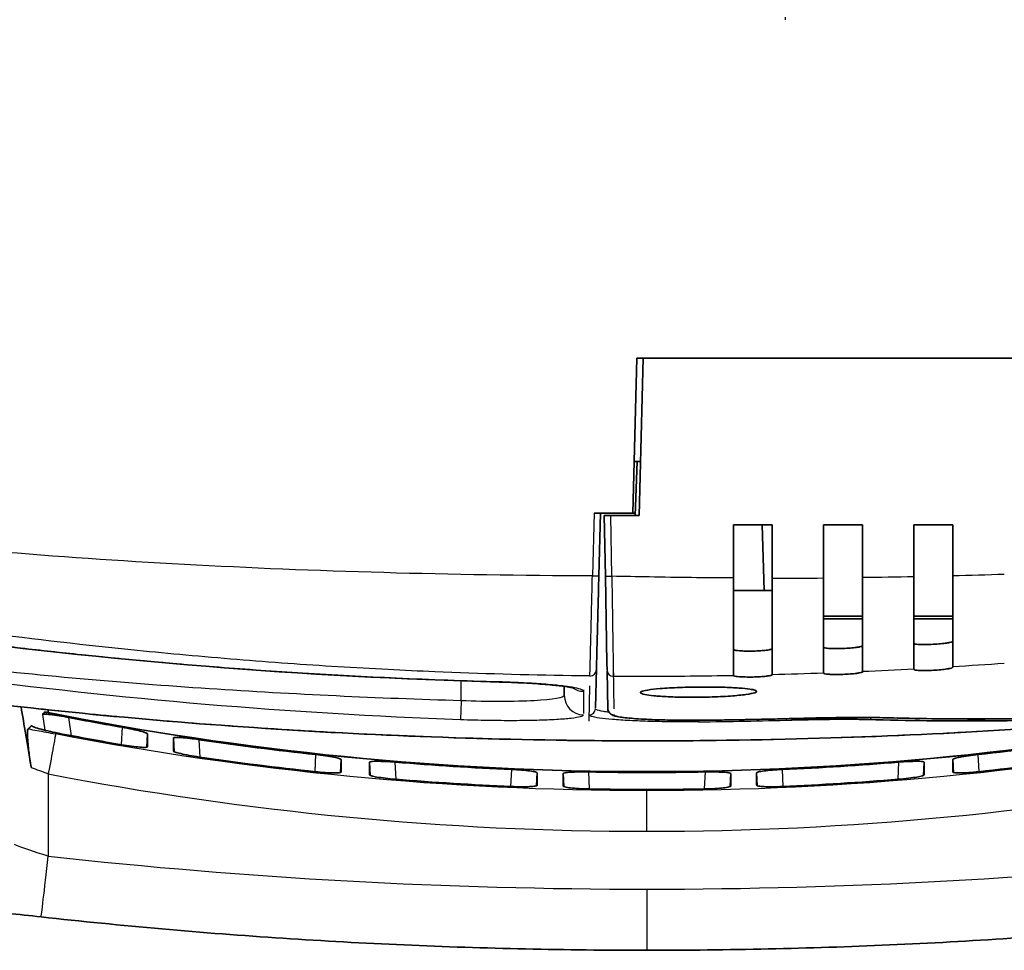
# Model space of a CAD drawing. Units: millimetres. Extents: x 25 to 2075, y 25 to 1460.
# Drawn here: x 1737 to 1813, y 465 to 537 of the extents above; entities that cross this region are included whole.
import ezdxf

# ---------------------------------------------------------------- set-up
doc = ezdxf.new("R2010")
doc.units = ezdxf.units.MM
doc.header["$LTSCALE"] = 5
doc.layers.add('Visible', color=7, linetype='Continuous', lineweight=35)
doc.layers.add('Visible narrow', color=7, linetype='Continuous', lineweight=25)

msp = doc.modelspace()

# ---------------------------------------------------------------- linework, layer by layer
at = {"layer": 'Visible'}
for p, q in [((1784.349, 511.174), (1784.035, 499.174)), ((1837.052, 511.174), (1784.349, 511.174)), ((1784.53, 498.974), (1784.849, 511.174)), ((1784.849, 511.174), (1837.053, 511.174)), ((1784.64, 503.174), (1784.139, 503.174)), ((1784.38, 503.174), (1784.233, 498.974)), ((1781.034, 499.174), (1784.035, 499.174)), ((1781.406, 494.301), (1781.534, 499.174)), ((1784.24, 499.174), (1784.035, 499.174)), ((1781.829, 498.974), (1782.329, 498.974)), ((1781.829, 498.974), (1781.911, 494.28)), ((1782.329, 498.974), (1784.53, 498.974)), ((1791.829, 494.139), (1791.829, 498.257)), ((1794.829, 498.257), (1791.829, 498.257)), ((1794.052, 498.257), (1794.229, 493.174)), ((1794.829, 498.257), (1794.829, 494.129)), ((1798.829, 494.14), (1798.829, 498.257)), ((1801.829, 498.257), (1798.829, 498.257)), ((1801.829, 498.257), (1801.829, 494.168)), ((1805.829, 494.232), (1805.829, 498.257)), ((1808.829, 498.257), (1805.829, 498.257)), ((1808.829, 498.257), (1808.829, 494.299)), ((1781.911, 494.28), (1782.029, 487.521)), ((1791.829, 494.138), (1791.829, 486.595)), ((1794.829, 486.662), (1794.829, 494.129)), ((1798.829, 486.788), (1798.829, 494.14)), ((1801.829, 494.168), (1801.829, 486.908)), ((1791.829, 493.174), (1794.829, 493.174)), ((1801.829, 491.174), (1798.829, 491.174)), ((1801.829, 490.974), (1798.829, 490.974)), ((1808.829, 491.174), (1805.829, 491.174)), ((1808.829, 490.974), (1805.829, 490.974)), ((1781.218, 487.13), (1781.139, 484.081)), ((1782.029, 487.521), (1782.038, 487.019)), ((1782.039, 486.952), (1782.091, 483.984)), ((1798.829, 486.876), (1798.829, 486.852)), ((1805.829, 487.149), (1805.829, 487.103)), ((1808.829, 487.263), (1808.829, 487.208)), ((1778.73, 486.573), (1778.73, 486.573)), ((1791.829, 486.587), (1791.829, 486.582)), ((1794.829, 486.631), (1794.829, 486.618)), ((1801.829, 486.82), (1801.829, 486.788)), ((1778.73, 485.037), (1778.73, 485.739)), ((1778.73, 485.037), (1778.73, 485.037)), ((1738.713, 483.924), (1738.745, 483.705)), ((1738.503, 483.742), (1738.503, 483.742)), ((1738.747, 483.693), (1738.747, 483.693)), ((1776.63, 479.044), (1776.63, 478.076)), ((1778.63, 478.014), (1778.63, 478.981)), ((1791.63, 478.981), (1791.63, 478.014)), ((1793.63, 478.076), (1793.63, 479.044))]:
    msp.add_line(p, q, dxfattribs=at)
for centre, major_axis, ratio, start_param, end_param in [((1782.411, 494.289), (-0.5, -0.009), 0.026173, 6.283097, 6.283186), ((1780.716, 487.042), (0.5, -0.013), 0.994987, 6.282952, 6.283185), ((1780.23, 485.037), (-1.5, 0.001), 0.997816, 0.000781, 0.000805), ((1738.727, 469.553), (-2.99, 19.279), 0.012762, 5.250737, 5.569324), ((1782.59, 484.037), (-0.5, -0.009), 0.997797, 0.000009, 0.003591), ((1785.131, 716.685), (237.701, -0.001), 0.999657, 4.522735, 4.540431), ((1789.529, 483.615), (0.005, -0.5), 0.000188, 0, 0.000247), ((1823.542, 1149.027), (-22.005, -665.831), 0.609929, 0.001908, 0.046376), ((1803.648, 483.81), (-0.014, -0.5), 0.791995, 6.28305, 6.283186), ((1801.454, 1152.786), (14.748, -669.512), 0.610045, 6.25254, 6.298789), ((1785.134, 717.858), (-240.436, 0.001), 0.998629, 1.380011, 1.400736), ((1785.13, 716.681), (237.697, -0.003), 0.999657, 4.56592, 4.604151), ((1785.129, 716.681), (237.697, 0.003), 0.999657, 4.820627, 4.858858), ((1785.131, 717.842), (-240.42, 0.003), 0.998629, 1.42606, 1.463719), ((1785.129, 717.842), (240.42, 0.003), 0.998629, 4.819466, 4.857126), ((1785.13, 716.842), (0, 237.775), 0.999997, 3.059442, 3.097426), ((1785.13, 716.842), (0, 237.775), 0.999997, 3.185759, 3.223744), ((1785.13, 717.83), (-240.408, 0.001), 0.998629, 1.489665, 1.527102), ((1785.13, 716.842), (0, 237.775), 0.999997, 3.122626, 3.160559), ((1785.13, 717.83), (-240.408, -0.001), 0.998629, 1.614491, 1.651928), ((1785.13, 718.49), (0, 240.739), 0.999989, 3.12291, 3.160275), ((1738.729, 472.849), (-0.55, -4.973), 0.005753, 6.283181, 6.283186)]:
    msp.add_ellipse(centre, major_axis=major_axis, ratio=ratio, start_param=start_param, end_param=end_param, dxfattribs=at)
for points, knots in [([(1781.406, 494.301), (1781.385, 493.49), (1781.364, 492.672), (1781.324, 491.163), (1781.306, 490.451), (1781.273, 489.203), (1781.258, 488.652), (1781.236, 487.779), (1781.227, 487.447), (1781.219, 487.14), (1781.217, 487.069), (1781.216, 487.029)], [0.000021, 0.000021, 0.000021, 0.000021, 0.243451, 0.243451, 0.482504, 0.482504, 0.721716, 0.721716, 0.960926, 0.960926, 1.080259, 1.080259, 1.080259, 1.080259]), ([(1805.829, 487.105), (1805.829, 487.188), (1805.829, 487.41), (1805.829, 488.162), (1805.829, 488.726), (1805.829, 490.113), (1805.829, 490.924), (1805.829, 492.583), (1805.829, 493.403), (1805.829, 494.232)], [-1.065453, -1.065453, -1.065453, -1.065453, -0.816781, -0.816781, -0.532692, -0.532692, -0.248795, -0.248795, -0.000001, -0.000001, -0.000001, -0.000001]), ([(1808.829, 494.299), (1808.829, 493.483), (1808.829, 492.676), (1808.829, 491.041), (1808.829, 490.242), (1808.829, 488.875), (1808.829, 488.32), (1808.829, 487.579), (1808.829, 487.36), (1808.829, 487.278)], [-1.049601, -1.049601, -1.049601, -1.049601, -0.804558, -0.804558, -0.524877, -0.524877, -0.244982, -0.244982, -0.000001, -0.000001, -0.000001, -0.000001]), ([(1805.829, 489.072), (1805.829, 489.072), (1805.829, 489.072), (1805.829, 489.072), (1805.829, 489.071), (1805.829, 489.071), (1805.829, 489.07), (1805.829, 489.069), (1805.83, 489.068), (1805.833, 489.058), (1805.844, 489.05), (1805.895, 489.028), (1805.954, 489.016), (1806.106, 488.998), (1806.191, 488.992), (1806.42, 488.982), (1806.572, 488.98), (1806.919, 488.983), (1807.114, 488.99), (1807.511, 489.011), (1807.708, 489.026), (1808.064, 489.06), (1808.22, 489.079), (1808.455, 489.114), (1808.542, 489.13), (1808.697, 489.165), (1808.758, 489.183), (1808.813, 489.211), (1808.825, 489.221), (1808.829, 489.232), (1808.829, 489.233), (1808.829, 489.234), (1808.829, 489.235), (1808.829, 489.235), (1808.829, 489.236), (1808.829, 489.236), (1808.829, 489.236), (1808.829, 489.236)], [0.000001, 0.000001, 0.000001, 0.000001, 0.0004764, 0.0004764, 0.0010089, 0.0010089, 0.002128, 0.002128, 0.0053896, 0.0053896, 0.0312481, 0.0312481, 0.0801268, 0.0801268, 0.1213274, 0.1213274, 0.1754807, 0.1754807, 0.23474, 0.23474, 0.2946978, 0.2946978, 0.350186, 0.350186, 0.391868, 0.391868, 0.440641, 0.440641, 0.4682721, 0.4682721, 0.4716964, 0.4716964, 0.4728482, 0.4728482, 0.4733922, 0.4733922, 0.4738759, 0.4738759, 0.4738759, 0.4738759]), ([(1791.829, 488.603), (1791.829, 488.599), (1791.83, 488.595), (1791.834, 488.588), (1791.837, 488.584), (1791.839, 488.581)], [0.00000743, 0.00000743, 0.00000743, 0.00000743, 0.00927404, 0.00927404, 0.01854103, 0.01854103, 0.01854103, 0.01854103]), ([(1791.839, 488.581), (1791.858, 488.567), (1791.898, 488.553), (1791.991, 488.534), (1792.031, 488.527), (1792.143, 488.512), (1792.222, 488.504), (1792.449, 488.487), (1792.608, 488.48), (1792.968, 488.473), (1793.165, 488.473), (1793.562, 488.482), (1793.756, 488.491), (1794.102, 488.513), (1794.253, 488.527), (1794.466, 488.553), (1794.541, 488.564), (1794.646, 488.583), (1794.683, 488.591), (1794.776, 488.616), (1794.813, 488.633), (1794.825, 488.649)], [0.0001646, 0.0001646, 0.0001646, 0.0001646, 0.0446365, 0.0446365, 0.0693498, 0.0693498, 0.1059955, 0.1059955, 0.1621299, 0.1621299, 0.2217372, 0.2217372, 0.2811341, 0.2811341, 0.3354282, 0.3354282, 0.3712477, 0.3712477, 0.3956835, 0.3956835, 0.4442153, 0.4442153, 0.4442153, 0.4442153]), ([(1794.825, 488.649), (1794.826, 488.651), (1794.827, 488.653), (1794.829, 488.657), (1794.829, 488.659), (1794.829, 488.661)], [0.00000204, 0.00000204, 0.00000204, 0.00000204, 0.00549519, 0.00549519, 0.01097748, 0.01097748, 0.01097748, 0.01097748]), ([(1798.829, 488.776), (1798.829, 488.775), (1798.829, 488.775), (1798.829, 488.775), (1798.829, 488.775), (1798.829, 488.774), (1798.829, 488.774), (1798.829, 488.773), (1798.83, 488.772), (1798.832, 488.763), (1798.84, 488.756), (1798.884, 488.734), (1798.941, 488.72), (1799.077, 488.7), (1799.141, 488.694), (1799.232, 488.687), (1799.25, 488.685), (1799.404, 488.675), (1799.566, 488.67), (1799.927, 488.668), (1800.122, 488.671), (1800.519, 488.686), (1800.717, 488.697), (1801.07, 488.725), (1801.225, 488.741), (1801.459, 488.773), (1801.546, 488.787), (1801.7, 488.819), (1801.76, 488.837), (1801.814, 488.864), (1801.825, 488.873), (1801.829, 488.883), (1801.829, 488.885), (1801.829, 488.886), (1801.829, 488.887), (1801.829, 488.887), (1801.829, 488.887), (1801.829, 488.888), (1801.829, 488.888), (1801.829, 488.888)], [0.0000624, 0.0000624, 0.0000624, 0.0000624, 0.0004608, 0.0004608, 0.0009693, 0.0009693, 0.0020211, 0.0020211, 0.0048206, 0.0048206, 0.0276481, 0.0276481, 0.0774542, 0.0774542, 0.1107276, 0.1107276, 0.1182277, 0.1182277, 0.1764442, 0.1764442, 0.2356904, 0.2356904, 0.2956174, 0.2956174, 0.3507241, 0.3507241, 0.3923551, 0.3923551, 0.4413159, 0.4413159, 0.4682493, 0.4682493, 0.471609, 0.471609, 0.4727478, 0.4727478, 0.4732873, 0.4732873, 0.4737677, 0.4737677, 0.4737677, 0.4737677]), ([(1801.829, 486.876), (1801.829, 486.876), (1801.829, 486.876), (1801.829, 486.875), (1801.829, 486.875), (1801.829, 486.875), (1801.829, 486.874), (1801.829, 486.873), (1801.829, 486.872), (1801.825, 486.862), (1801.814, 486.853), (1801.762, 486.826), (1801.702, 486.808), (1801.548, 486.776), (1801.462, 486.762), (1801.229, 486.731), (1801.075, 486.715), (1800.723, 486.686), (1800.525, 486.675), (1800.128, 486.66), (1799.933, 486.657), (1799.72, 486.658), (1799.69, 486.658), (1799.505, 486.661), (1799.365, 486.666), (1799.165, 486.68), (1799.095, 486.687), (1798.955, 486.706), (1798.896, 486.719), (1798.844, 486.742), (1798.833, 486.75), (1798.83, 486.76), (1798.829, 486.761), (1798.829, 486.763), (1798.829, 486.763), (1798.829, 486.764), (1798.829, 486.764), (1798.829, 486.764), (1798.829, 486.764), (1798.829, 486.764)], [-0.4736903, -0.4736903, -0.4736903, -0.4736903, -0.4732047, -0.4732047, -0.4726611, -0.4726611, -0.47152, -0.47152, -0.4682028, -0.4682028, -0.4419726, -0.4419726, -0.392745, -0.392745, -0.3510647, -0.3510647, -0.2962001, -0.2962001, -0.236219, -0.236219, -0.1769675, -0.1769675, -0.1670888, -0.1670888, -0.1150063, -0.1150063, -0.0803629, -0.0803629, -0.0318074, -0.0318074, -0.0053132, -0.0053132, -0.0021588, -0.0021588, -0.0010264, -0.0010264, -0.000486, -0.000486, -0.000001, -0.000001, -0.000001, -0.000001]), ([(1808.829, 487.223), (1808.829, 487.223), (1808.829, 487.223), (1808.829, 487.222), (1808.829, 487.222), (1808.829, 487.221), (1808.829, 487.221), (1808.829, 487.22), (1808.829, 487.218), (1808.825, 487.209), (1808.815, 487.2), (1808.765, 487.172), (1808.705, 487.153), (1808.552, 487.119), (1808.465, 487.103), (1808.234, 487.068), (1808.081, 487.049), (1807.73, 487.015), (1807.533, 487), (1807.135, 486.978), (1806.939, 486.971), (1806.588, 486.967), (1806.433, 486.969), (1806.2, 486.979), (1806.114, 486.985), (1805.961, 487.003), (1805.901, 487.014), (1805.845, 487.036), (1805.834, 487.045), (1805.83, 487.055), (1805.829, 487.056), (1805.829, 487.058), (1805.829, 487.058), (1805.829, 487.059), (1805.829, 487.059), (1805.829, 487.059), (1805.829, 487.059), (1805.829, 487.06)], [-0.4738692, -0.4738692, -0.4738692, -0.4738692, -0.4733876, -0.4733876, -0.4728493, -0.4728493, -0.4717234, -0.4717234, -0.4684786, -0.4684786, -0.4430389, -0.4430389, -0.3934714, -0.3934714, -0.3516725, -0.3516725, -0.297023, -0.297023, -0.2368692, -0.2368692, -0.1775879, -0.1775879, -0.1226889, -0.1226889, -0.081551, -0.081551, -0.0332716, -0.0332716, -0.0056599, -0.0056599, -0.0022143, -0.0022143, -0.0010466, -0.0010466, -0.0004935, -0.0004935, -0.000001, -0.000001, -0.000001, -0.000001]), ([(1794.829, 486.65), (1794.829, 486.649), (1794.829, 486.649), (1794.829, 486.649), (1794.829, 486.649), (1794.829, 486.648), (1794.829, 486.648), (1794.829, 486.646), (1794.829, 486.645), (1794.825, 486.635), (1794.814, 486.626), (1794.762, 486.601), (1794.703, 486.584), (1794.549, 486.554), (1794.462, 486.542), (1794.231, 486.514), (1794.077, 486.501), (1793.725, 486.479), (1793.527, 486.471), (1793.13, 486.463), (1792.935, 486.463), (1792.584, 486.471), (1792.43, 486.478), (1792.198, 486.496), (1792.111, 486.505), (1791.958, 486.528), (1791.898, 486.543), (1791.845, 486.566), (1791.833, 486.575), (1791.83, 486.585), (1791.829, 486.586), (1791.829, 486.587), (1791.829, 486.588), (1791.829, 486.588), (1791.829, 486.589), (1791.829, 486.589), (1791.829, 486.589), (1791.829, 486.589)], [-0.4735897, -0.4735897, -0.4735897, -0.4735897, -0.4731046, -0.4731046, -0.4725616, -0.4725616, -0.4714222, -0.4714222, -0.4681146, -0.4681146, -0.4419672, -0.4419672, -0.3927732, -0.3927732, -0.3511749, -0.3511749, -0.296441, -0.296441, -0.2365138, -0.2365138, -0.1772517, -0.1772517, -0.1225033, -0.1225033, -0.0811, -0.0811, -0.0322494, -0.0322494, -0.0055758, -0.0055758, -0.0021879, -0.0021879, -0.0010363, -0.0010363, -0.000489, -0.000489, -0.000001, -0.000001, -0.000001, -0.000001]), ([(1779.514, 485.592), (1779.514, 485.592), (1779.506, 485.595), (1779.46, 485.608), (1779.397, 485.624), (1779.189, 485.668), (1779.015, 485.698), (1778.528, 485.768), (1778.181, 485.809), (1777.338, 485.89), (1776.816, 485.931), (1775.675, 486.002), (1775.039, 486.033), (1774.164, 486.065), (1773.926, 486.073), (1773.69, 486.079)], [0.2479463, 0.2479463, 0.2479463, 0.2479463, 0.2817159, 0.2817159, 0.3571226, 0.3571226, 0.4718842, 0.4718842, 0.62808, 0.62808, 0.8104871, 0.8104871, 1.003677, 1.003677, 1.0747501, 1.0747501, 1.0747501, 1.0747501]), ([(1784.63, 485.263), (1784.63, 485.263), (1784.63, 485.263), (1784.63, 485.264), (1784.63, 485.264), (1784.63, 485.266), (1784.63, 485.267), (1784.63, 485.27), (1784.631, 485.272), (1784.638, 485.295), (1784.664, 485.316), (1784.797, 485.378), (1784.962, 485.419), (1785.449, 485.498), (1785.777, 485.535), (1786.608, 485.603), (1787.121, 485.632), (1788.237, 485.674), (1788.829, 485.686), (1789.97, 485.691), (1790.508, 485.686), (1791.473, 485.659), (1791.898, 485.639), (1792.596, 485.59), (1792.876, 485.562), (1793.277, 485.502), (1793.415, 485.473), (1793.578, 485.416), (1793.619, 485.39), (1793.629, 485.36), (1793.629, 485.358), (1793.63, 485.355), (1793.63, 485.354), (1793.63, 485.352), (1793.63, 485.352), (1793.63, 485.351), (1793.63, 485.351), (1793.63, 485.351), (1793.63, 485.35), (1793.63, 485.349), (1793.63, 485.348), (1793.63, 485.347), (1793.629, 485.344), (1793.629, 485.341), (1793.618, 485.31), (1793.571, 485.28), (1793.354, 485.202), (1793.124, 485.155), (1792.485, 485.065), (1792.079, 485.025), (1791.117, 484.956), (1790.565, 484.929), (1789.418, 484.897), (1788.837, 484.891), (1787.743, 484.901), (1787.239, 484.914), (1786.357, 484.956), (1785.979, 484.983), (1785.382, 485.044), (1785.152, 485.076), (1784.765, 485.155), (1784.647, 485.203), (1784.631, 485.254), (1784.63, 485.256), (1784.63, 485.259), (1784.63, 485.26), (1784.63, 485.262), (1784.63, 485.262), (1784.63, 485.263)], [-1.419768, -1.419768, -1.419768, -1.419768, -1.419436, -1.419436, -1.417275, -1.417275, -1.414336, -1.414336, -1.40707, -1.40707, -1.335443, -1.335443, -1.190268, -1.190268, -1.034382, -1.034382, -0.858099, -0.858099, -0.680491, -0.680491, -0.515282, -0.515282, -0.3618, -0.3618, -0.222935, -0.222935, -0.10683, -0.10683, -0.013381, -0.013381, -0.005621, -0.005621, -0.002354, -0.002354, 0, 0, 0, 0.000327, 0.000327, 0.002521, 0.002521, 0.005588, 0.005588, 0.013608, 0.013608, 0.112942, 0.112942, 0.277556, 0.277556, 0.446449, 0.446449, 0.624021, 0.624021, 0.796919, 0.796919, 0.958218, 0.958218, 1.10737, 1.10737, 1.239888, 1.239888, 1.407854, 1.407854, 1.414995, 1.414995, 1.418153, 1.418153, 1.420154, 1.420154, 1.420154, 1.420154]), ([(1838.664, 484.742), (1830.57, 483.738), (1821.655, 482.899), (1803.333, 481.788), (1793.751, 481.5), (1774.875, 481.535), (1765.392, 481.854), (1747.265, 483.012), (1738.452, 483.869), (1730.466, 484.883)], [0, 0, 0, 0, 2.874439, 2.874439, 5.717043, 5.717043, 8.537662, 8.537662, 11.398122, 11.398122, 11.398122, 11.398122]), ([(1838.539, 484.771), (1836.569, 484.55), (1834.598, 484.352), (1830.214, 483.966), (1827.801, 483.788), (1822.973, 483.503), (1820.557, 483.395), (1815.724, 483.251), (1813.307, 483.214), (1808.475, 483.209), (1806.061, 483.242), (1803.646, 483.31)], [3.07337761, 3.07337761, 3.07337761, 3.07337761, 3.08787984, 3.08787984, 3.10561003, 3.10561003, 3.12334023, 3.12334023, 3.14107043, 3.14107043, 3.1587718, 3.1587718, 3.1587718, 3.1587718]), ([(1789.535, 483.115), (1788.775, 483.106), (1788.006, 483.108), (1786.583, 483.13), (1785.909, 483.15), (1784.718, 483.204), (1784.187, 483.24), (1783.321, 483.322), (1782.985, 483.367), (1782.628, 483.451), (1782.536, 483.476), (1782.377, 483.554), (1782.315, 483.589), (1782.211, 483.694), (1782.173, 483.743), (1782.118, 483.858), (1782.098, 483.923), (1782.092, 483.989)], [0, 0, 0, 0, 0.227743, 0.227743, 0.450791, 0.450791, 0.674922, 0.674922, 0.902717, 0.902717, 1.004293, 1.004293, 1.056813, 1.056813, 1.085867, 1.085867, 1.11239, 1.11239, 1.11239, 1.11239]), ([(1738.276, 483.565), (1738.296, 483.586), (1738.316, 483.606), (1738.336, 483.627), (1738.357, 483.648), (1738.377, 483.668), (1738.397, 483.689), (1738.417, 483.71), (1738.437, 483.73), (1738.457, 483.751)], [0, 0, 0, 0, 0.333333, 0.333333, 0.333333, 0.666667, 0.666667, 0.666667, 1, 1, 1, 1]), ([(1738.276, 483.565), (1738.292, 483.581), (1738.346, 483.59), (1738.547, 483.59), (1738.707, 483.577), (1739.082, 483.534), (1739.324, 483.5), (1739.824, 483.419), (1740.079, 483.373), (1740.319, 483.327)], [-1.235344, -1.235344, -1.235344, -1.235344, -1.1712608, -1.1712608, -1.0965572, -1.0965572, -1.0171491, -1.0171491, -0.9446764, -0.9446764, -0.9446764, -0.9446764]), ([(1796.692, 483.254), (1796.215, 483.241), (1795.738, 483.228), (1794.784, 483.204), (1794.306, 483.193), (1793.352, 483.173), (1792.875, 483.164), (1791.921, 483.147), (1791.443, 483.139), (1790.489, 483.126), (1790.012, 483.12), (1789.535, 483.115)], [1.54256905, 1.54256905, 1.54256905, 1.54256905, 1.54606276, 1.54606276, 1.54955647, 1.54955647, 1.55305017, 1.55305017, 1.55654388, 1.55654388, 1.56003759, 1.56003759, 1.56003759, 1.56003759]), ([(1802.309, 483.171), (1801.956, 483.181), (1801.551, 483.187), (1801.106, 483.19), (1800.661, 483.193), (1800.176, 483.192), (1799.663, 483.189), (1799.15, 483.185), (1798.609, 483.178), (1798.053, 483.168), (1797.498, 483.158), (1796.926, 483.145), (1796.355, 483.13)], [0, 0, 0, 0, 0.25, 0.25, 0.25, 0.5, 0.5, 0.5, 0.75, 0.75, 0.75, 1, 1, 1, 1]), ([(1803.634, 483.31), (1803.072, 483.326), (1802.38, 483.334), (1800.853, 483.333), (1800, 483.324), (1798.332, 483.296), (1797.508, 483.277), (1796.692, 483.254)], [0, 0, 0, 0, 0.2785273, 0.2785273, 0.5542652, 0.5542652, 0.7992372, 0.7992372, 0.7992372, 0.7992372]), ([(1737.405, 479.471), (1737.362, 479.74), (1737.32, 480.013), (1737.257, 480.469), (1737.234, 480.65), (1737.189, 481.047), (1737.168, 481.252), (1737.135, 481.671), (1737.126, 481.868), (1737.124, 482.146), (1737.128, 482.243), (1737.147, 482.381), (1737.16, 482.424), (1737.178, 482.442)], [0.0017861, 0.0017861, 0.0017861, 0.0017861, 0.0842681, 0.0842681, 0.1415272, 0.1415272, 0.2144436, 0.2144436, 0.3075759, 0.3075759, 0.38149, 0.38149, 0.4533553, 0.4533553, 0.4533553, 0.4533553]), ([(1739.539, 482.108), (1739.524, 482.111), (1739.509, 482.114), (1739.234, 482.167), (1738.957, 482.226), (1738.446, 482.346), (1738.212, 482.406), (1737.848, 482.511), (1737.691, 482.563), (1737.484, 482.649), (1737.434, 482.683), (1737.439, 482.708), (1737.441, 482.71), (1737.443, 482.713)], [-0.9385815, -0.9385815, -0.9385815, -0.9385815, -0.9340202, -0.9340202, -0.8545574, -0.8545574, -0.7750946, -0.7750946, -0.6983903, -0.6983903, -0.6216859, -0.6216859, -0.6112125, -0.6112125, -0.6112125, -0.6112125]), ([(1744.457, 482.571), (1744.463, 482.57), (1744.469, 482.569), (1744.724, 482.524), (1744.99, 482.474), (1745.475, 482.373), (1745.696, 482.322), (1746.042, 482.232), (1746.191, 482.187), (1746.383, 482.112), (1746.43, 482.082), (1746.43, 482.06)], [0.3002526, 0.3002526, 0.3002526, 0.3002526, 0.3020756, 0.3020756, 0.3781967, 0.3781967, 0.4543177, 0.4543177, 0.5303638, 0.5303638, 0.603531, 0.603531, 0.603531, 0.603531]), ([(1746.43, 481.06), (1746.43, 481.171), (1746.43, 481.282), (1746.43, 481.393), (1746.43, 481.504), (1746.43, 481.615), (1746.43, 481.727), (1746.43, 481.838), (1746.43, 481.949), (1746.43, 482.06)], [0, 0, 0, 0, 0.333333, 0.333333, 0.333333, 0.666667, 0.666667, 0.666667, 1, 1, 1, 1]), ([(1748.43, 481.739), (1748.43, 481.74), (1748.43, 481.741), (1748.433, 481.763), (1748.487, 481.778), (1748.698, 481.789), (1748.855, 481.784), (1749.219, 481.759), (1749.45, 481.738), (1749.939, 481.681), (1750.195, 481.647), (1750.436, 481.611)], [0.6084882, 0.6084882, 0.6084882, 0.6084882, 0.6111729, 0.6111729, 0.6863732, 0.6863732, 0.7615735, 0.7615735, 0.838026, 0.838026, 0.9106886, 0.9106886, 0.9106886, 0.9106886]), ([(1748.43, 481.739), (1748.43, 481.628), (1748.43, 481.518), (1748.43, 481.407), (1748.43, 481.296), (1748.43, 481.185), (1748.43, 481.075), (1748.43, 480.964), (1748.43, 480.853), (1748.43, 480.742)], [0, 0, 0, 0, 0.333333, 0.333333, 0.333333, 0.666667, 0.666667, 0.666667, 1, 1, 1, 1]), ([(1746.43, 481.06), (1746.43, 481.059), (1746.43, 481.058), (1746.43, 481.057), (1746.426, 481.035), (1746.372, 481.021), (1746.163, 481.012), (1746.006, 481.017), (1745.648, 481.046), (1745.422, 481.07), (1744.938, 481.134), (1744.682, 481.174), (1744.441, 481.215)], [1.2071717, 1.2071717, 1.2071717, 1.2071717, 1.2099897, 1.2099897, 1.2099897, 1.2854136, 1.2854136, 1.3608374, 1.3608374, 1.4365345, 1.4365345, 1.5096136, 1.5096136, 1.5096136, 1.5096136]), ([(1750.452, 480.262), (1750.443, 480.264), (1750.433, 480.265), (1750.17, 480.304), (1749.901, 480.348), (1749.406, 480.44), (1749.181, 480.488), (1748.827, 480.574), (1748.675, 480.617), (1748.478, 480.69), (1748.43, 480.721), (1748.43, 480.742)], [0.9095357, 0.9095357, 0.9095357, 0.9095357, 0.9124648, 0.9124648, 0.9892172, 0.9892172, 1.0659697, 1.0659697, 1.1418659, 1.1418659, 1.2151188, 1.2151188, 1.2151188, 1.2151188]), ([(1759.45, 480.457), (1759.452, 480.457), (1759.454, 480.457), (1759.707, 480.429), (1759.973, 480.396), (1760.461, 480.327), (1760.683, 480.29), (1761.033, 480.223), (1761.185, 480.188), (1761.382, 480.125), (1761.43, 480.097), (1761.43, 480.075)], [0.3011184, 0.3011184, 0.3011184, 0.3011184, 0.3018223, 0.3018223, 0.377347, 0.377347, 0.4528717, 0.4528717, 0.5287883, 0.5287883, 0.6029462, 0.6029462, 0.6029462, 0.6029462]), ([(1810.81, 480.457), (1810.807, 480.457), (1810.805, 480.457), (1810.553, 480.429), (1810.286, 480.396), (1809.798, 480.327), (1809.576, 480.29), (1809.226, 480.223), (1809.075, 480.188), (1808.878, 480.125), (1808.83, 480.097), (1808.83, 480.075)], [-0.3035865, -0.3035865, -0.3035865, -0.3035865, -0.3028826, -0.3028826, -0.2273579, -0.2273579, -0.1518332, -0.1518332, -0.0759166, -0.0759166, -0.0017587, -0.0017587, -0.0017587, -0.0017587]), ([(1763.63, 479.865), (1763.63, 479.866), (1763.63, 479.866), (1763.632, 479.888), (1763.684, 479.907), (1763.892, 479.932), (1764.049, 479.937), (1764.409, 479.936), (1764.638, 479.93), (1765.123, 479.905), (1765.378, 479.888), (1765.618, 479.868)], [0.6062541, 0.6062541, 0.6062541, 0.6062541, 0.6078339, 0.6078339, 0.6832418, 0.6832418, 0.7586497, 0.7586497, 0.8343556, 0.8343556, 0.9062901, 0.9062901, 0.9062901, 0.9062901]), ([(1774.632, 479.298), (1774.634, 479.298), (1774.637, 479.298), (1774.89, 479.287), (1775.157, 479.271), (1775.648, 479.233), (1775.871, 479.211), (1776.225, 479.167), (1776.379, 479.141), (1776.581, 479.091), (1776.63, 479.066), (1776.63, 479.044)], [0.3014649, 0.3014649, 0.3014649, 0.3014649, 0.3021993, 0.3021993, 0.377456, 0.377456, 0.4527128, 0.4527128, 0.5284775, 0.5284775, 0.6036129, 0.6036129, 0.6036129, 0.6036129]), ([(1795.628, 479.298), (1795.626, 479.298), (1795.623, 479.298), (1795.37, 479.287), (1795.103, 479.271), (1794.612, 479.233), (1794.388, 479.211), (1794.034, 479.167), (1793.881, 479.141), (1793.679, 479.091), (1793.63, 479.066), (1793.63, 479.044)], [-0.3027765, -0.3027765, -0.3027765, -0.3027765, -0.3020429, -0.3020429, -0.2267862, -0.2267862, -0.1515294, -0.1515294, -0.0757647, -0.0757647, -0.0006293, -0.0006293, -0.0006293, -0.0006293]), ([(1806.63, 479.865), (1806.63, 479.866), (1806.63, 479.866), (1806.63, 479.867), (1806.628, 479.888), (1806.576, 479.907), (1806.367, 479.932), (1806.211, 479.937), (1805.85, 479.936), (1805.622, 479.93), (1805.137, 479.905), (1804.882, 479.888), (1804.641, 479.868)], [-0.0015797, -0.0015797, -0.0015797, -0.0015797, 0, 0, 0, 0.0754079, 0.0754079, 0.1508159, 0.1508159, 0.2265218, 0.2265218, 0.2984554, 0.2984554, 0.2984554, 0.2984554]), ([(1761.43, 479.096), (1761.43, 479.096), (1761.43, 479.095), (1761.43, 479.095), (1761.428, 479.073), (1761.375, 479.055), (1761.168, 479.033), (1761.012, 479.028), (1760.655, 479.034), (1760.429, 479.044), (1759.941, 479.077), (1759.68, 479.1), (1759.434, 479.127)], [1.2049626, 1.2049626, 1.2049626, 1.2049626, 1.2066784, 1.2066784, 1.2066784, 1.2820706, 1.2820706, 1.3574627, 1.3574627, 1.4328893, 1.4328893, 1.5068084, 1.5068084, 1.5068084, 1.5068084]), ([(1765.645, 478.541), (1765.639, 478.542), (1765.633, 478.542), (1765.375, 478.563), (1765.106, 478.59), (1764.612, 478.65), (1764.386, 478.683), (1764.032, 478.746), (1763.879, 478.779), (1763.679, 478.84), (1763.63, 478.867), (1763.63, 478.889)], [0.905977, 0.905977, 0.905977, 0.905977, 0.9077713, 0.9077713, 0.9838209, 0.9838209, 1.0598704, 1.0598704, 1.1355435, 1.1355435, 1.2096614, 1.2096614, 1.2096614, 1.2096614]), ([(1778.63, 478.981), (1778.63, 478.981), (1778.63, 478.981), (1778.63, 479.003), (1778.681, 479.025), (1778.887, 479.063), (1779.042, 479.078), (1779.399, 479.1), (1779.625, 479.108), (1780.113, 479.115), (1780.374, 479.114), (1780.62, 479.109)], [0.6053641, 0.6053641, 0.6053641, 0.6053641, 0.6058438, 0.6058438, 0.6814392, 0.6814392, 0.7570347, 0.7570347, 0.832352, 0.832352, 0.9058688, 0.9058688, 0.9058688, 0.9058688]), ([(1791.63, 478.981), (1791.63, 478.981), (1791.63, 478.981), (1791.63, 478.981), (1791.629, 479.003), (1791.579, 479.025), (1791.373, 479.063), (1791.218, 479.078), (1790.86, 479.1), (1790.635, 479.108), (1790.146, 479.115), (1789.885, 479.114), (1789.639, 479.109)], [-0.0004797, -0.0004797, -0.0004797, -0.0004797, 0, 0, 0, 0.0755954, 0.0755954, 0.1511909, 0.1511909, 0.2265082, 0.2265082, 0.3000247, 0.3000247, 0.3000247, 0.3000247]), ([(1804.614, 478.541), (1804.62, 478.542), (1804.626, 478.542), (1804.885, 478.563), (1805.154, 478.59), (1805.648, 478.65), (1805.873, 478.683), (1806.228, 478.746), (1806.381, 478.779), (1806.581, 478.84), (1806.63, 478.867), (1806.63, 478.889)], [-0.9105178, -0.9105178, -0.9105178, -0.9105178, -0.9087234, -0.9087234, -0.8326739, -0.8326739, -0.7566243, -0.7566243, -0.6809512, -0.6809512, -0.6068334, -0.6068334, -0.6068334, -0.6068334]), ([(1808.83, 479.097), (1808.83, 479.096), (1808.83, 479.095), (1808.832, 479.073), (1808.884, 479.055), (1809.092, 479.033), (1809.248, 479.028), (1809.605, 479.034), (1809.83, 479.044), (1810.318, 479.077), (1810.58, 479.1), (1810.825, 479.127)], [-0.6054006, -0.6054006, -0.6054006, -0.6054006, -0.6036693, -0.6036693, -0.5282772, -0.5282772, -0.452885, -0.452885, -0.3774584, -0.3774584, -0.3035394, -0.3035394, -0.3035394, -0.3035394]), ([(1776.63, 478.076), (1776.63, 478.076), (1776.63, 478.076), (1776.63, 478.076), (1776.629, 478.054), (1776.578, 478.032), (1776.372, 477.997), (1776.218, 477.983), (1775.861, 477.965), (1775.636, 477.961), (1775.144, 477.963), (1774.877, 477.97), (1774.628, 477.981)], [1.2051912, 1.2051912, 1.2051912, 1.2051912, 1.2057953, 1.2057953, 1.2057953, 1.2812199, 1.2812199, 1.3566446, 1.3566446, 1.4320426, 1.4320426, 1.507043, 1.507043, 1.507043, 1.507043]), ([(1780.633, 477.793), (1780.632, 477.793), (1780.632, 477.793), (1780.38, 477.798), (1780.111, 477.808), (1779.617, 477.837), (1779.392, 477.856), (1779.037, 477.896), (1778.883, 477.919), (1778.68, 477.968), (1778.63, 477.992), (1778.63, 478.014)], [0.9049763, 0.9049763, 0.9049763, 0.9049763, 0.9050582, 0.9050582, 0.9806637, 0.9806637, 1.0562693, 1.0562693, 1.1317874, 1.1317874, 1.2068333, 1.2068333, 1.2068333, 1.2068333]), ([(1789.627, 477.793), (1789.627, 477.793), (1789.628, 477.793), (1789.88, 477.798), (1790.148, 477.808), (1790.642, 477.837), (1790.867, 477.856), (1791.223, 477.896), (1791.377, 477.919), (1791.58, 477.968), (1791.63, 477.992), (1791.63, 478.014)], [-0.9056534, -0.9056534, -0.9056534, -0.9056534, -0.90557, -0.90557, -0.8299644, -0.8299644, -0.7543589, -0.7543589, -0.6788408, -0.6788408, -0.6037948, -0.6037948, -0.6037948, -0.6037948]), ([(1793.63, 478.076), (1793.63, 478.076), (1793.63, 478.076), (1793.631, 478.054), (1793.682, 478.032), (1793.887, 477.997), (1794.042, 477.983), (1794.398, 477.965), (1794.624, 477.961), (1795.116, 477.963), (1795.382, 477.97), (1795.632, 477.981)], [-0.6038473, -0.6038473, -0.6038473, -0.6038473, -0.6032278, -0.6032278, -0.5278032, -0.5278032, -0.4523785, -0.4523785, -0.3769805, -0.3769805, -0.3019801, -0.3019801, -0.3019801, -0.3019801]), ([(1738.179, 467.876), (1737.307, 467.972), (1736.424, 468.07), (1735.141, 468.213), (1734.695, 468.263), (1734.272, 468.311)], [0, 0, 0, 0, 0.2633493, 0.2633493, 0.4095857, 0.4095857, 0.4095857, 0.4095857]), ([(1785.13, 465.289), (1781.993, 465.289), (1778.857, 465.324), (1772.586, 465.463), (1769.451, 465.566), (1763.184, 465.843), (1760.052, 466.015), (1753.793, 466.429), (1750.666, 466.67), (1744.418, 467.222), (1741.297, 467.532), (1738.18, 467.876)], [1.5708953, 1.5708953, 1.5708953, 1.5708953, 1.5929072, 1.5929072, 1.6149192, 1.6149192, 1.6369311, 1.6369311, 1.658943, 1.658943, 1.6809538, 1.6809538, 1.6809538, 1.6809538]), ([(1785.13, 465.289), (1788.266, 465.289), (1791.402, 465.324), (1797.674, 465.463), (1800.809, 465.566), (1807.075, 465.843), (1810.207, 466.015), (1816.466, 466.429), (1819.593, 466.67), (1825.842, 467.222), (1828.963, 467.532), (1832.08, 467.876)], [4.7124871, 4.7124871, 4.7124871, 4.7124871, 4.7344992, 4.7344992, 4.7565113, 4.7565113, 4.7785234, 4.7785234, 4.8005355, 4.8005355, 4.8225465, 4.8225465, 4.8225465, 4.8225465])]:
    msp.add_open_spline(points, degree=3, knots=knots, dxfattribs=at)
for points in [[(1773.69, 486.079), (1758.507, 486.492), (1743.331, 487.682), (1728.286, 489.763)], [(1738.457, 483.751), (1738.464, 483.758), (1738.471, 483.76), (1738.478, 483.759)], [(1738.478, 483.759), (1753.801, 480.692), (1769.503, 479.136), (1785.13, 479.136)], [(1785.13, 479.136), (1800.757, 479.136), (1816.459, 480.692), (1831.781, 483.759)]]:
    msp.add_open_spline(points, degree=3, dxfattribs=at)
for points, weights in [([(1737.178, 482.442), (1737.311, 482.577), (1737.443, 482.713)], [1.00000115438, 1.00000121059, 1.00000121892]), ([(1761.43, 479.096), (1761.43, 479.587), (1761.43, 480.075)], [1.00000233271, 1.0000042376, 1.00000199032]), ([(1808.83, 480.075), (1808.83, 479.587), (1808.83, 479.097)], [1.00000199032, 1.00000423757, 1.00000233277]), ([(1763.63, 479.865), (1763.63, 479.378), (1763.63, 478.889)], [1.00000202811, 1.00000430994, 1.0000023781]), ([(1806.63, 478.889), (1806.63, 479.378), (1806.63, 479.865)], [1.0000023781, 1.00000430994, 1.00000202811])]:
    msp.add_rational_spline(points, weights, degree=2, dxfattribs=at)
at = {"layer": 'Visible narrow'}
for p, q in [((1781.034, 499.174), (1780.906, 494.301)), ((1782.411, 494.276), (1782.329, 498.974)), ((1782.523, 487.2), (1782.579, 483.989)), ((1770.73, 486.788), (1770.73, 486.788)), ((1770.73, 484.622), (1770.73, 486.17)), ((1780.212, 485.48), (1780.212, 483.629)), ((1780.691, 485.793), (1780.619, 483.043)), ((1738.276, 483.565), (1738.458, 482.344)), ((1740.529, 481.919), (1740.319, 483.327)), ((1737.448, 482.683), (1737.443, 482.713)), ((1744.457, 482.571), (1744.386, 481.224)), ((1746.376, 481.027), (1746.43, 482.06)), ((1748.43, 481.739), (1748.485, 480.693)), ((1750.507, 480.254), (1750.436, 481.611)), ((1746.43, 481.06), (1746.43, 481.058)), ((1748.43, 480.741), (1748.43, 480.742)), ((1759.45, 480.457), (1759.381, 479.132)), ((1761.377, 479.062), (1761.43, 480.075)), ((1808.83, 480.075), (1808.883, 479.062)), ((1810.879, 479.132), (1810.81, 480.457)), ((1737.408, 479.454), (1737.405, 479.471)), ((1763.63, 479.865), (1763.683, 478.844)), ((1765.69, 478.538), (1765.618, 479.868)), ((1774.632, 479.298), (1774.565, 477.983)), ((1795.695, 477.983), (1795.628, 479.298)), ((1804.641, 479.868), (1804.57, 478.538)), ((1806.576, 478.844), (1806.63, 479.865)), ((1738.727, 478.965), (1738.728, 472.584)), ((1761.43, 479.096), (1761.43, 479.095)), ((1763.63, 478.887), (1763.63, 478.889)), ((1776.577, 478.039), (1776.63, 479.044)), ((1778.63, 478.981), (1778.683, 477.973)), ((1780.69, 477.792), (1780.62, 479.109)), ((1785.13, 479.124), (1785.13, 479.136)), ((1789.639, 479.109), (1789.57, 477.792)), ((1791.577, 477.973), (1791.63, 478.981)), ((1793.63, 479.044), (1793.682, 478.039)), ((1806.63, 478.889), (1806.63, 478.887)), ((1808.83, 479.095), (1808.83, 479.097)), ((1776.63, 478.076), (1776.63, 478.075)), ((1778.63, 478.012), (1778.63, 478.014)), ((1791.63, 478.014), (1791.63, 478.012)), ((1793.63, 478.075), (1793.63, 478.076)), ((1785.13, 474.511), (1785.13, 477.655)), ((1785.13, 470.027), (1785.13, 465.289))]:
    msp.add_line(p, q, dxfattribs=at)
for centre, major_axis, ratio, start_param, end_param in [((1780.906, 494.314), (0.5, -0.013), 0.026168, 4.71308, 6.283185), ((1782.411, 494.289), (-0.5, -0.009), 0.026173, 0, 1.570334), ((1780.716, 487.042), (0.5, -0.013), 0.994987, 4.728026, 6.28295), ((1780.919, 494.509), (-0.209, -8.004), 0.000062, 0.10017, 0.319865), ((1782.538, 487.027), (-0.5, -0.009), 0.994962, 0, 1.547033), ((1780.229, 486.855), (-1.5, -0.004), 0.996109, 0.187927, 0.187936), ((1773.718, 487.554), (-0.028, -1.475), 0.008254, 6.188728, 6.283117), ((1780.23, 486.855), (-1.5, 0), 0.996105, 0.963029, 1.558798), ((1780.23, 485.037), (-1.5, 0), 0.997816, 0.000024, 1.558798), ((1780.637, 484.028), (0.5, -0.013), 0.997822, 4.727591, 6.283183), ((1782.59, 484.037), (-0.5, -0.009), 0.997797, 0.003591, 1.54715), ((1785.13, 716.67), (237.629, 0.012), 0.999649, 4.514644, 4.712337), ((1785.13, 716.67), (237.629, -0.012), 0.999649, 4.712441, 4.910134), ((1789.12, 483.494), (0.005, -0.5), 0.000256, 5.584661, 6.223611), ((1785.127, 891.483), (408.647, -0.001), 0.999657, 4.722174, 4.739869), ((1785.126, 892.843), (-409.814, 0.001), 0.999848, 1.581558, 1.599026), ((1789.529, 483.615), (0.005, -0.5), 0.000188, 0.000247, 0.060848), ((1796.341, 483.629), (0.014, -0.5), 0.000719, 5.588097, 6.222808), ((1796.678, 483.754), (0.014, -0.5), 0.000493, 0.017443, 0.060301), ((1796.678, 483.754), (0.014, -0.5), 0.000493, 6.283183, 6.300629), ((1802.282, 483.669), (-0.015, -0.5), 0.792455, 0.104817, 0.847647), ((1803.648, 483.81), (-0.014, -0.5), 0.791995, 0, 0.102255), ((1785.632, 728.155), (-13.092, -253.319), 0.980657, 6.14615, 6.333818), ((1784.627, 728.155), (13.091, -253.319), 0.980657, 6.232558, 6.420226), ((1738.728, 472.846), (-0.549, -4.97), 0.005753, 0, 1.518678), ((1785.172, 891.91), (-422.461, -0.002), 0.99863, 1.460632, 1.570692), ((1785.088, 891.91), (-422.461, 0.002), 0.99863, 1.570902, 1.68096)]:
    msp.add_ellipse(centre, major_axis=major_axis, ratio=ratio, start_param=start_param, end_param=end_param, dxfattribs=at)
for points in [[(1795.837, 537.601), (1795.836, 537.534), (1795.835, 537.467), (1795.834, 537.401)], [(1794.829, 494.129), (1796.162, 494.128), (1797.496, 494.131), (1798.829, 494.14)], [(1805.829, 494.232), (1804.496, 494.205), (1803.162, 494.185), (1801.829, 494.168)], [(1812.829, 494.415), (1811.496, 494.371), (1810.163, 494.333), (1808.829, 494.299)], [(1801.829, 486.908), (1803.163, 486.967), (1804.496, 487.032), (1805.829, 487.105)], [(1808.829, 487.278), (1810.163, 487.36), (1811.497, 487.449), (1812.829, 487.545)], [(1731.22, 486.513), (1744.3, 484.774), (1757.473, 483.649), (1770.677, 483.179)], [(1794.829, 486.662), (1796.163, 486.698), (1797.496, 486.739), (1798.829, 486.788)], [(1782.587, 483.538), (1782.59, 483.504), (1782.706, 483.436), (1783.225, 483.338), (1784.056, 483.25), (1785.176, 483.18), (1786.521, 483.132), (1788, 483.108), (1789.025, 483.11), (1789.535, 483.116)], [(1785.13, 477.655), (1769.758, 477.655), (1754.386, 479.131), (1739.298, 482.056)], [(1830.961, 482.056), (1815.873, 479.131), (1800.501, 477.655), (1785.13, 477.655)], [(1737.408, 479.454), (1737.818, 479.31), (1738.272, 479.141), (1738.727, 478.965)], [(1738.728, 472.584), (1737.68, 472.892), (1736.656, 473.255), (1736.13, 473.488)]]:
    msp.add_open_spline(points, degree=3, dxfattribs=at)
for points, knots in [([(1780.906, 494.301), (1775.398, 494.321), (1770.009, 494.404), (1764.738, 494.552), (1759.467, 494.699), (1754.314, 494.911), (1749.282, 495.186), (1744.25, 495.461), (1739.339, 495.799), (1734.547, 496.201)], [0, 0, 0, 0, 0.3333333, 0.3333333, 0.3333333, 0.6666667, 0.6666667, 0.6666667, 1, 1, 1, 1]), ([(1780.72, 486.91), (1780.726, 487.116), (1780.741, 487.68), (1780.772, 488.934), (1780.812, 490.52), (1780.858, 492.345), (1780.89, 493.648), (1780.906, 494.301)], [0, 0, 0, 0, 0.2, 0.4, 0.6, 0.8, 0.9999998, 0.9999998, 0.9999998, 0.9999998]), ([(1791.829, 494.139), (1789.659, 494.152), (1787.489, 494.178), (1785.319, 494.216), (1784.349, 494.233), (1783.38, 494.253), (1782.411, 494.276)], [0, 0, 0, 0, 0.691246, 0.691246, 0.691246, 1, 1, 1, 1]), ([(1782.411, 494.276), (1782.419, 493.726), (1782.436, 492.63), (1782.46, 491.064), (1782.482, 489.643), (1782.501, 488.428), (1782.517, 487.469), (1782.529, 486.809), (1782.533, 486.585), (1782.535, 486.53)], [0, 0, 0, 0, 0.1428571, 0.2857143, 0.4285714, 0.5714286, 0.7142857, 0.8571429, 0.9999994, 0.9999994, 0.9999994, 0.9999994]), ([(1773.689, 486.086), (1771.027, 486.158), (1768.367, 486.254), (1765.709, 486.374), (1763.287, 486.484), (1760.868, 486.613), (1758.45, 486.764), (1756.282, 486.898), (1754.116, 487.05), (1751.952, 487.218), (1750.027, 487.368), (1748.103, 487.531), (1746.181, 487.708), (1744.453, 487.867), (1742.727, 488.037), (1741.002, 488.219), (1739.442, 488.383), (1737.883, 488.556), (1736.324, 488.738), (1734.916, 488.903), (1733.508, 489.076), (1732.101, 489.256), (1730.828, 489.419), (1729.557, 489.589), (1728.286, 489.765)], [0, 0, 0, 0, 0.175003, 0.175003, 0.175003, 0.334423, 0.334423, 0.334423, 0.477367, 0.477367, 0.477367, 0.604499, 0.604499, 0.604499, 0.718752, 0.718752, 0.718752, 0.822087, 0.822087, 0.822087, 0.915509, 0.915509, 0.915509, 1, 1, 1, 1]), ([(1780.711, 486.545), (1780.233, 486.55), (1779.755, 486.557), (1779.277, 486.564), (1775.75, 486.619), (1772.218, 486.72), (1768.683, 486.869), (1767.48, 486.92), (1766.275, 486.976), (1765.071, 487.038), (1762.48, 487.172), (1759.887, 487.331), (1757.294, 487.516), (1754.663, 487.703), (1752.032, 487.917), (1749.401, 488.158), (1748.146, 488.272), (1746.892, 488.393), (1745.637, 488.519), (1741.667, 488.919), (1737.698, 489.379), (1733.731, 489.897)], [0.0000002, 0.0000002, 0.0000002, 0.0000002, 0.0305963, 0.0305963, 0.0305963, 0.2564243, 0.2564243, 0.2564243, 0.3333333, 0.3333333, 0.3333333, 0.4988095, 0.4988095, 0.4988095, 0.6666667, 0.6666667, 0.6666667, 0.74671, 0.74671, 0.74671, 1, 1, 1, 1]), ([(1770.73, 484.622), (1767.503, 484.721), (1764.277, 484.844), (1761.052, 484.996), (1757.766, 485.151), (1754.482, 485.336), (1751.2, 485.554), (1747.866, 485.776), (1744.534, 486.032), (1741.206, 486.328), (1737.91, 486.621), (1734.618, 486.952), (1731.33, 487.325)], [0, 0, 0, 0, 0.245212, 0.245212, 0.245212, 0.495032, 0.495032, 0.495032, 0.748779, 0.748779, 0.748779, 1, 1, 1, 1]), ([(1782.535, 486.53), (1783.4, 486.526), (1784.265, 486.525), (1785.13, 486.526), (1787.364, 486.53), (1789.597, 486.553), (1791.829, 486.595)], [0, 0, 0, 0, 0.2791542, 0.2791542, 0.2791542, 0.9999999, 0.9999999, 0.9999999, 0.9999999]), ([(1780.212, 485.361), (1780.208, 485.413), (1780.134, 485.464), (1779.987, 485.515), (1779.839, 485.567), (1779.618, 485.618), (1779.332, 485.667), (1779.045, 485.716), (1778.693, 485.763), (1778.291, 485.807), (1777.889, 485.851), (1777.437, 485.891), (1776.944, 485.927), (1776.45, 485.964), (1775.913, 485.996), (1775.367, 486.023), (1774.821, 486.049), (1774.265, 486.07), (1773.689, 486.086)], [0, 0, 0, 0, 0.166667, 0.166667, 0.166667, 0.333333, 0.333333, 0.333333, 0.5, 0.5, 0.5, 0.666667, 0.666667, 0.666667, 0.833333, 0.833333, 0.833333, 1, 1, 1, 1]), ([(1838.674, 484.743), (1838.201, 484.684), (1837.726, 484.626), (1837.248, 484.569), (1834.518, 484.24), (1831.708, 483.931), (1828.83, 483.646), (1825.714, 483.337), (1822.519, 483.056), (1819.262, 482.808), (1817.096, 482.642), (1814.903, 482.491), (1812.687, 482.356), (1811.161, 482.262), (1809.624, 482.176), (1808.078, 482.098), (1803.911, 481.886), (1799.678, 481.73), (1795.416, 481.634), (1791.768, 481.551), (1788.098, 481.513), (1784.431, 481.518), (1783.795, 481.519), (1783.16, 481.522), (1782.524, 481.525), (1778.647, 481.547), (1774.776, 481.619), (1770.938, 481.739), (1767.58, 481.844), (1764.248, 481.986), (1760.958, 482.162), (1759.374, 482.246), (1757.801, 482.339), (1756.239, 482.439), (1754.932, 482.523), (1753.634, 482.613), (1752.345, 482.707), (1749.812, 482.892), (1747.315, 483.098), (1744.861, 483.32), (1742.657, 483.521), (1740.488, 483.735), (1738.36, 483.962), (1736.469, 484.164), (1734.61, 484.375), (1732.787, 484.596), (1731.992, 484.692), (1731.203, 484.79), (1730.421, 484.889)], [0, 0, 0, 0, 0.0146851, 0.0146851, 0.0146851, 0.0986352, 0.0986352, 0.0986352, 0.1895466, 0.1895466, 0.1895466, 0.25, 0.25, 0.25, 0.2916348, 0.2916348, 0.2916348, 0.403901, 0.403901, 0.403901, 0.5, 0.5, 0.5, 0.516663, 0.516663, 0.516663, 0.6182951, 0.6182951, 0.6182951, 0.7072049, 0.7072049, 0.7072049, 0.75, 0.75, 0.75, 0.7858051, 0.7858051, 0.7858051, 0.8561477, 0.8561477, 0.8561477, 0.9193484, 0.9193484, 0.9193484, 0.9754923, 0.9754923, 0.9754923, 0.9999999, 0.9999999, 0.9999999, 0.9999999]), ([(1770.73, 484.622), (1770.72, 484.292), (1770.707, 483.907), (1770.697, 483.633), (1770.687, 483.359), (1770.68, 483.198), (1770.677, 483.179)], [0, 0, 0, 0, 0.5, 0.5, 0.5, 1, 1, 1, 1]), ([(1778.73, 485.037), (1778.73, 484.862), (1777.868, 484.708), (1776.393, 484.628), (1774.917, 484.549), (1772.828, 484.544), (1770.73, 484.622)], [0.000001, 0.000001, 0.000001, 0.000001, 0.5, 0.5, 0.5, 1, 1, 1, 1]), ([(1782.189, 483.728), (1782.037, 483.747), (1781.899, 483.767), (1781.779, 483.787), (1781.491, 483.836), (1781.296, 483.887), (1781.202, 483.94), (1781.158, 483.965), (1781.136, 483.99), (1781.137, 484.014)], [0.6681944, 0.6681944, 0.6681944, 0.6681944, 0.7416991, 0.7416991, 0.7416991, 0.9170576, 0.9170576, 0.9170576, 1, 1, 1, 1]), ([(1770.677, 483.179), (1771.404, 483.153), (1772.108, 483.134), (1772.801, 483.122), (1773.493, 483.111), (1774.173, 483.105), (1774.814, 483.107), (1775.454, 483.109), (1776.056, 483.117), (1776.61, 483.132), (1777.165, 483.146), (1777.673, 483.167), (1778.118, 483.193), (1778.563, 483.219), (1778.945, 483.25), (1779.256, 483.285), (1779.567, 483.321), (1779.808, 483.361), (1779.968, 483.403), (1780.128, 483.446), (1780.208, 483.491), (1780.212, 483.54)], [0, 0, 0, 0, 0.142857, 0.142857, 0.142857, 0.285714, 0.285714, 0.285714, 0.428571, 0.428571, 0.428571, 0.571429, 0.571429, 0.571429, 0.714286, 0.714286, 0.714286, 0.857143, 0.857143, 0.857143, 1, 1, 1, 1]), ([(1789.125, 482.995), (1788.478, 482.989), (1787.192, 482.988), (1785.399, 483.02), (1783.768, 483.083), (1782.41, 483.172), (1781.395, 483.282), (1780.775, 483.401), (1780.63, 483.486), (1780.632, 483.529)], [0, 0, 0, 0, 0.1428571, 0.2857143, 0.4285714, 0.5714286, 0.7142857, 0.8571429, 0.999988, 0.999988, 0.999988, 0.999988]), ([(1796.692, 483.255), (1797.228, 483.27), (1797.765, 483.283), (1798.292, 483.295), (1798.82, 483.306), (1799.338, 483.315), (1799.84, 483.321), (1800.341, 483.328), (1800.826, 483.332), (1801.284, 483.334), (1801.742, 483.336), (1802.174, 483.334), (1802.575, 483.331), (1802.977, 483.327), (1803.349, 483.321), (1803.679, 483.312)], [0, 0, 0, 0, 0.2, 0.2, 0.2, 0.4, 0.4, 0.4, 0.6, 0.6, 0.6, 0.8, 0.8, 0.8, 1, 1, 1, 1]), ([(1737.178, 482.442), (1737.403, 482.404), (1737.633, 482.364), (1737.866, 482.322), (1738.1, 482.281), (1738.337, 482.238), (1738.576, 482.193), (1738.816, 482.149), (1739.056, 482.103), (1739.298, 482.056)], [0, 0, 0, 0, 0.333333, 0.333333, 0.333333, 0.666667, 0.666667, 0.666667, 1, 1, 1, 1]), ([(1739.298, 482.056), (1739.294, 481.999), (1739.241, 481.684), (1739.142, 481.151), (1739.136, 481.118), (1739.13, 481.085), (1739.124, 481.051), (1739.022, 480.498), (1738.877, 479.738), (1738.75, 479.084), (1738.742, 479.044), (1738.735, 479.004), (1738.727, 478.965)], [0, 0, 0, 0, 0.471281, 0.471281, 0.471281, 0.5, 0.5, 0.5, 0.97126, 0.97126, 0.97126, 1, 1, 1, 1])]:
    msp.add_open_spline(points, degree=3, knots=knots, dxfattribs=at)

doc.saveas('drawing.dxf')
